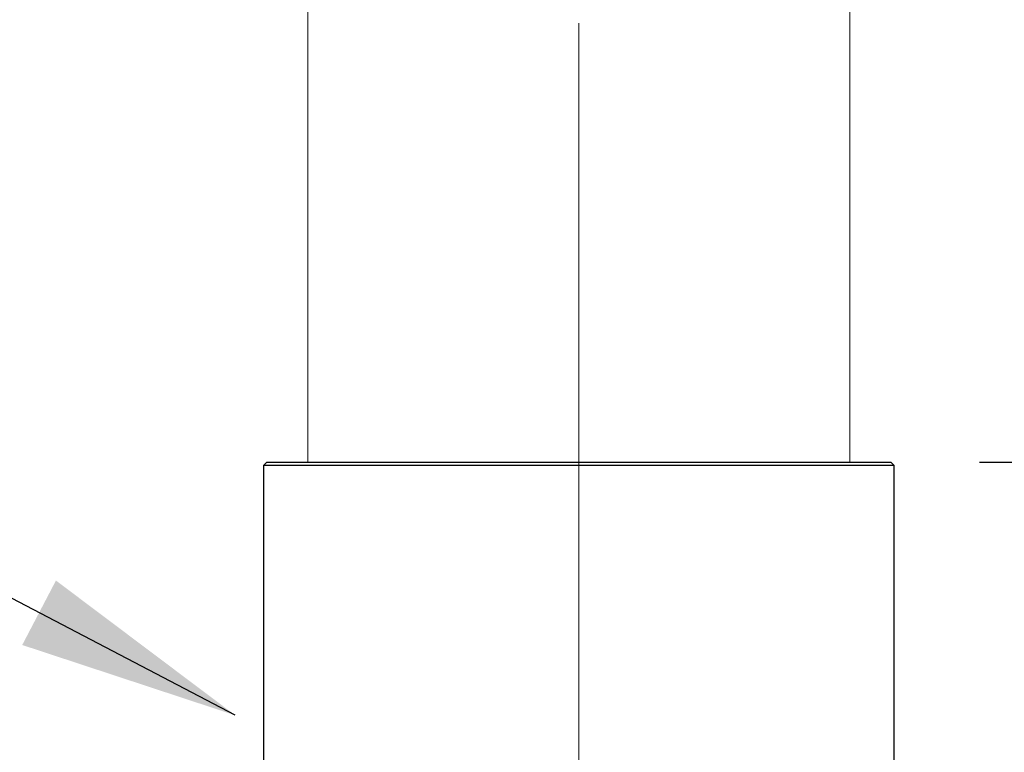
# Model space of a CAD drawing. Units: millimetres. Extents: x 207 to 2125, y 88 to 2868.
# Drawn here: x 1179 to 1290, y 1827 to 1910 of the extents above; entities that cross this region are included whole.
import ezdxf

# ---------------------------------------------------------------- set-up
doc = ezdxf.new("R2010")
doc.units = ezdxf.units.MM
doc.header["$LTSCALE"] = 10
doc.linetypes.add('CENTERX2', pattern=[20.32, 12.7, -2.54, 2.54, -2.54])
doc.linetypes.add('PHANTOM', pattern=[12.7, 6.35, -1.27, 1.27, -1.27, 1.27, -1.27])
doc.layers.add('WAKU', color=7, linetype='Continuous')
doc.styles.add('SLDTEXTSTYLE0', font='TXT', dxfattribs={"width": 0.7, "bigfont": 'bigfont'})
doc.styles.get("Standard").update_dxf_attribs({"font": 'txt', "bigfont": 'bigfont'})
doc.dimstyles.new('SLDDIMSTYLE0', dxfattribs={"dimtxt": 27.285156, "dimasz": 25, "dimexe": 0, "dimexo": 0.0625, "dimgap": 6.821289, "dimtad": 3, "dimdec": 0, "dimlfac": 0.8, "dimrnd": 1e-09, "dimzin": 12, "dimdsep": 46, "dimtxsty": 'SLDTEXTSTYLE0', "dimblk1": 'OPEN30', "dimblk2": 'OPEN30', "dimsah": 1, "dimcen": 0.09, "dimadec": 0, "dimazin": 3, "dimtol": 1, "dimtp": 3, "dimtm": 3, "dimtfac": 1, "dimtdec": 0, "dimtofl": 0, "dimtmove": 0, "dimatfit": 3, "dimldrblk": 'OPEN30', "dimfxl": 1, "dimfrac": 2, "dimtolj": 1, "dimarcsym": 0})
doc.dimstyles.new('SLDDIMSTYLE1', dxfattribs={"dimtxt": 27.285156, "dimasz": 25, "dimexe": 0, "dimexo": 0.0625, "dimgap": 6.821289, "dimtad": 3, "dimdec": 4, "dimlfac": 8, "dimzin": 12, "dimdsep": 46, "dimtxsty": 'SLDTEXTSTYLE0', "dimblk1": 'OPEN30', "dimblk2": 'OPEN30', "dimsah": 1, "dimcen": 0.09, "dimazin": 3, "dimtfac": 1, "dimtofl": 0, "dimtmove": 0, "dimatfit": 3, "dimldrblk": 'OPEN30', "dimfxl": 1, "dimfrac": 2, "dimtolj": 1, "dimtzin": 12, "dimarcsym": 0})
doc.dimstyles.new('SLDDIMSTYLE2', dxfattribs={"dimtxt": 0.18, "dimasz": 25, "dimexe": 0, "dimexo": 0.0625, "dimgap": 0, "dimtad": 0, "dimtih": 1, "dimtoh": 1, "dimdec": 0, "dimrnd": 1e-09, "dimzin": 0, "dimdsep": 46, "dimtxsty": 'Standard', "dimsah": 1, "dimcen": 0.09, "dimadec": 0, "dimazin": 0, "dimtfac": 25, "dimtdec": 0, "dimtofl": 0, "dimtmove": 0, "dimatfit": 3, "dimfxl": 1, "dimfrac": 2, "dimtolj": 1, "dimtzin": 0, "dimarcsym": 0})

# ---------------------------------------------------------------- blocks, each defined once
blk = doc.blocks.new('_Open30')
at = {"color": 0, "linetype": 'ByBlock', "lineweight": -2}
for p, q in [((-1, 0.267949), (0, 0)), ((0, 0), (-1, -0.267949)), ((0, 0), (-1, 0))]:
    blk.add_line(p, q, dxfattribs=at)
blk = doc.blocks.new('_D_1')
at = {"layer": 'WAKU'}
for p, q in [((1287.22, 1860.09), (1634.44, 1860.09)), ((1624.44, 1860.09), (1624.44, 1304.06)), ((1556.17, 1680.66), (1556.17, 1687.82)), ((1556.17, 1687.82), (1587.92, 1687.82)), ((1587.92, 1687.82), (1587.92, 1680.66)), ((1556.17, 1483.5), (1556.17, 1476.34)), ((1587.92, 1476.34), (1587.92, 1483.5)), ((1556.17, 1476.34), (1587.92, 1476.34)), ((1283.34, 1304.06), (1634.44, 1304.06))]:
    blk.add_line(p, q, dxfattribs=at)
at = {"layer": 'WAKU', "xscale": 25, "yscale": 25}
for p, rotation in [((1624.44, 1860.09), 90), ((1624.44, 1304.06), 270)]:
    blk.add_blockref('_Open30', p, dxfattribs=dict(at, rotation=rotation))
at = {"layer": 'WAKU', "char_height": 23.812, "attachment_point": 1, "rotation": 90, "style": 'SLDTEXTSTYLE0'}
for s, insert in [('±0.118', (1557.22, 1577.5)), ('±3', (1593.74, 1585.43)), ('445', (1593.74, 1529.62)), ('17.513', (1557.22, 1483.5))]:
    blk.add_mtext(s, dxfattribs=dict(at, insert=insert))
blk = doc.blocks.new('_D_2')
at = {"layer": 'WAKU'}
for p, q in [((1338.52, 1244.25), (1348.16, 1217.75)), ((1241.97, 1232.94), (1241.97, 1199.02))]:
    blk.add_line(p, q, dxfattribs=at)
blk.add_arc((1241.97, 1509.52), 300.49, 270, 290, dxfattribs=at)
at = {"layer": 'WAKU', "xscale": 25, "yscale": 25}
for p, rotation in [((1344.74, 1227.15), 17.62206695839999), ((1241.97, 1209.02), 182.3779330416)]:
    blk.add_blockref('_Open30', p, dxfattribs=dict(at, rotation=rotation))
at = {"layer": 'WAKU', "insert": (1257.55, 1238.3), "char_height": 23.812, "attachment_point": 1, "rotation": 10, "style": 'SLDTEXTSTYLE0'}
blk.add_mtext('20°', dxfattribs=at)

msp = doc.modelspace()

# ---------------------------------------------------------------- linework, layer by layer
at = {"color": 7, "linetype": 'PHANTOM', "lineweight": 18}
for p, q in [((1211.342814, 2047.592296), (1211.342816, 1860.092289)), ((1272.592812, 1860.092299), (1272.592814, 2047.592268))]:
    msp.add_line(p, q, dxfattribs=at)
at = {"color": 7, "linetype": 'Continuous', "lineweight": 25}
for p, q in [((1206.717816, 1860.092278), (1206.342808, 1859.71729)), ((1277.592819, 1859.717279), (1277.217816, 1860.092272)), ((1206.342808, 1859.71729), (1206.342815, 1783.342275)), ((1277.592818, 1816.40478), (1277.592819, 1859.717279))]:
    msp.add_line(p, q, dxfattribs=at)
at = {"color": 7, "linetype": 'Continuous', "lineweight": 25, "flags": 128}
for points in [[(1206.717816, 1860.092278), (1206.939465, 1860.092277), (1207.601602, 1860.092281), (1208.695927, 1860.092282), (1210.208655, 1860.092299), (1212.12079, 1860.092274), (1214.408257, 1860.092286), (1217.042292, 1860.092293), (1219.989791, 1860.092296), (1223.213682, 1860.092282), (1226.67341, 1860.092277), (1230.325481, 1860.092269), (1234.123954, 1860.092265), (1238.021063, 1860.092284), (1241.967809, 1860.092293), (1245.914556, 1860.092301), (1249.811677, 1860.092285), (1253.610151, 1860.092282), (1257.262222, 1860.092273), (1260.72195, 1860.092269), (1263.945828, 1860.09229), (1266.893327, 1860.092293), (1269.527383, 1860.092268), (1271.814842, 1860.092277), (1273.726964, 1860.092287), (1275.239705, 1860.092268), (1276.33403, 1860.09227), (1276.996176, 1860.092277), (1277.217816, 1860.092272)], [(1277.592819, 1859.717279), (1277.368807, 1859.717293), (1276.699619, 1859.717299), (1275.59366, 1859.717266), (1274.06483, 1859.717295), (1272.132358, 1859.717292), (1269.820565, 1859.717266), (1267.158493, 1859.717283), (1264.179635, 1859.717283), (1260.921463, 1859.717268), (1257.424924, 1859.717275), (1253.733999, 1859.717294), (1249.895118, 1859.717298), (1245.956547, 1859.717292), (1241.967824, 1859.717269), (1237.979079, 1859.717276), (1234.040508, 1859.71727), (1230.201627, 1859.717275), (1226.510702, 1859.717294), (1223.014164, 1859.717301), (1219.755991, 1859.717285), (1216.777133, 1859.717286), (1214.115074, 1859.717268), (1211.803268, 1859.717277), (1209.870797, 1859.717273), (1208.341978, 1859.717268), (1207.236007, 1859.71727), (1206.566819, 1859.717276), (1206.342808, 1859.71729)]]:
    msp.add_lwpolyline(points, dxfattribs=at)
at = {"layer": 'WAKU', "linetype": 'CENTERX2', "lineweight": 18, "ltscale": 1.25}
msp.add_line((1241.967813, 1242.943604), (1241.967813, 2095.893043), dxfattribs=at)

# ---------------------------------------------------------------- dimensions: what is measured, and where the dimension line sits
at = {"layer": 'WAKU'}
dim = msp.add_angular_dim_2l(base=(1294.147832, 1213.58832), line1=((1229.018723, 1545.093246), (1335.095939, 1253.648489)), line2=((1241.967813, 1242.943604), (1241.967813, 2095.893043)), dimstyle='SLDDIMSTYLE1', dxfattribs=at)
dim.commit()
dim.dimension.update_dxf_attribs({"geometry": '_D_2', "text_midpoint": (1294.147832, 1213.58832), "dimtype": 162})
dim = msp.add_linear_dim(base=(1624.43965, 1304.06173), p1=(1277.217813, 1860.092284), p2=(1273.343569, 1304.06173), angle=90, dimstyle='SLDDIMSTYLE0', dxfattribs=at)
dim.commit()
dim.dimension.update_dxf_attribs({"geometry": '_D_1', "text_midpoint": (1624.43965, 1582.077007), "dimtype": 160})

# ---------------------------------------------------------------- leaders
msp.add_leader([(1203.133584, 1831.496522), (1117.855964, 1876.0879)], dimstyle='SLDDIMSTYLE2', dxfattribs=at)

doc.saveas('drawing.dxf')
